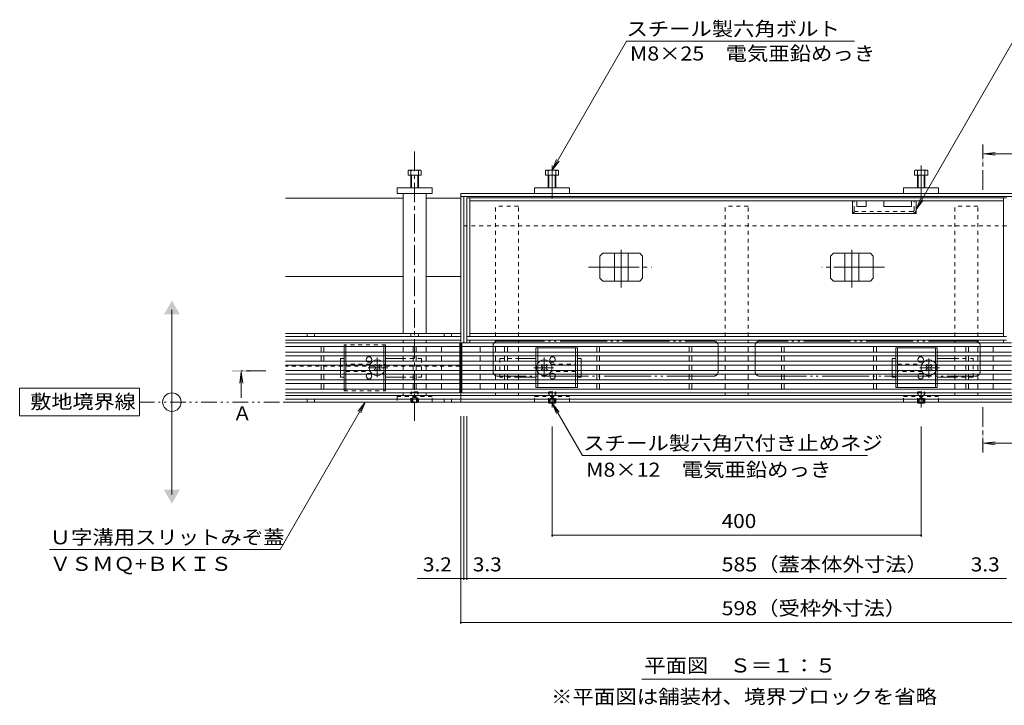
# Model space of a CAD drawing. Units: millimetres. Extents: x -1745 to 1946, y -1338 to 1393.
# Drawn here: x -1745 to -677, y -23 to 720 of the extents above; entities that cross this region are included whole.
import ezdxf

# ---------------------------------------------------------------- set-up
doc = ezdxf.new("R2010")
doc.units = ezdxf.units.MM
doc.header["$LTSCALE"] = 5
for name, pattern in [('JWW_CENTER1', [6.773333, 4.233333, -0.846667, 0.846667, -0.846667]), ('JWW_CENTER2', [13.546667, 11.006667, -0.846667, 0.846667, -0.846667]), ('JWW_DASHED1', [1.693333, 0.846667, -0.846667]), ('JWW_PHANTOM1', [6.773333, 3.386667, -0.846667, 0.423333, -0.846667, 0.423333, -0.846667]), ('JWW_PHANTOM2', [13.546667, 10.16, -0.846667, 0.423333, -0.846667, 0.423333, -0.846667])]:
    doc.linetypes.add(name, pattern=pattern)
for name, color, linetype in [('0055_アルミ建具_', 7, 'Continuous'), ('0108_天井情報・', 7, 'Continuous'), ('A_避難通路', 7, 'Continuous'), ('OUTLINE-0', 7, 'Continuous'), ('補助散水栓', 7, 'Continuous')]:
    doc.layers.add(name, color=color, linetype=linetype)
doc.styles.add('ＭＳ ゴシック', font='txt', dxfattribs={"height": 1})

msp = doc.modelspace()

# ---------------------------------------------------------------- linework, layer by layer
at = {"layer": '0055_アルミ建具_', "color": 7, "linetype": 'Continuous', "lineweight": 9}
for p, q in [((-1167.4, 556.6), (-1086.8, 696.3)), ((-1086.8, 696.3), (-839.5, 696.3)), ((-772.9, 514.1), (-665.1, 700.8)), ((-1167.4, 556.6), (-1162.6, 568.2)), ((-1167.4, 556.6), (-1159.8, 566.5)), ((-772.9, 514.1), (-768.1, 525.6)), ((-772.9, 514.1), (-765.2, 524)), ((-1579.6, 205.3), (-1579.6, 405.3)), ((-1614.6, 320.3), (-1744.6, 320.3)), ((-1744.6, 320.3), (-1744.6, 290.3)), ((-1614.6, 290.3), (-1614.6, 320.3)), ((-1369.9, 305.3), (-1462.1, 145.5)), ((-1369.9, 305.3), (-1377.5, 295.4)), ((-1369.9, 305.3), (-1374.6, 293.8)), ((-1167.4, 304.3), (-1162.6, 292.8)), ((-1167.4, 304.3), (-1159.8, 294.4)), ((-1167.4, 304.3), (-1134.5, 247.4)), ((-1744.6, 290.3), (-1614.6, 290.3)), ((-825.5, 247.4), (-1134.5, 247.4)), ((-1712.1, 145.5), (-1462.1, 145.5)), ((-1070.1, 5.3), (-864.7, 5.3))]:
    msp.add_line(p, q, dxfattribs=at)
at = {"layer": '0055_アルミ建具_', "color": 4, "linetype": 'JWW_CENTER1', "lineweight": 9}
for p, q in [((-700.5, 535.3), (-700.5, 584.3)), ((-1477.6, 339.1), (-1504.3, 339.1)), ((-700.5, 299.8), (-700.5, 250.8))]:
    msp.add_line(p, q, dxfattribs=at)
at = {"layer": '0055_アルミ建具_', "color": 4, "linetype": 'Continuous', "lineweight": 9}
for p, q in [((-699.5, 574.3), (-687.1, 575.9)), ((-699.5, 574.3), (-654.5, 574.3)), ((-699.5, 574.3), (-687.1, 572.7)), ((-1504.3, 338.1), (-1505.9, 325.7)), ((-1504.3, 338.1), (-1502.6, 325.7)), ((-1504.3, 338.1), (-1504.3, 310.1)), ((-699.5, 260.8), (-687.1, 262.4)), ((-699.5, 260.8), (-687.1, 259.2)), ((-699.5, 260.8), (-655.7, 260.8))]:
    msp.add_line(p, q, dxfattribs=at)
at = {"layer": '0055_アルミ建具_', "color": 2, "linetype": 'JWW_PHANTOM1', "lineweight": 9}
msp.add_line((-142.2, 305.3), (-1614.6, 305.3), dxfattribs=at)
at = {"layer": '0055_アルミ建具_', "color": 7, "linetype": 'Continuous', "lineweight": 9}
msp.add_circle((-1579.6, 305.3), 10, dxfattribs=at)
at = {"layer": '0055_アルミ建具_', "color": 4, "linetype": 'Continuous', "lineweight": 9}
for points in [[(-699.5, 584.3), (-699.5, 564.3), (-701.5, 584.3), (-701.5, 564.3)], [(-1494.3, 338.1), (-1514.3, 338.1), (-1494.3, 340.1), (-1514.3, 340.1)], [(-701.5, 250.8), (-701.5, 270.8), (-699.5, 250.8), (-699.5, 270.8)]]:
    msp.add_solid(points, dxfattribs=at)
at = {"layer": '0055_アルミ建具_', "color": 7, "linetype": 'Continuous', "lineweight": 9}
for points in [[(-1588.2, 400.3), (-1588.2, 400.3), (-1570.9, 400.3), (-1579.6, 415.3)], [(-1588.2, 210.3), (-1588.2, 210.3), (-1570.9, 210.3), (-1579.6, 195.3)]]:
    msp.add_solid(points, dxfattribs=at)
at = {"layer": '0108_天井情報・', "color": 7, "linetype": 'Continuous', "lineweight": 9}
for p, q in [((-1266.4, 65.1), (-1266.4, 290.2)), ((-1263.2, 112.6), (-1263.2, 290.2)), ((-1259.9, 112.6), (-1259.9, 290.2)), ((-1167.4, 159.5), (-1167.4, 278.8)), ((-767.4, 159.5), (-767.4, 278.8)), ((-1167.4, 161), (-767.4, 161)), ((-1266.4, 114.1), (-1313.8, 114.1)), ((-1266.4, 114.1), (-1263.2, 114.1)), ((-1263.2, 114.1), (-1259.9, 114.1)), ((-1259.9, 114.1), (-674.9, 114.1)), ((-1266.4, 66.6), (-668.4, 66.6))]:
    msp.add_line(p, q, dxfattribs=at)
at = {"layer": '0108_天井情報・', "color": 7, "linetype": 'Continuous', "lineweight": 9, "const_width": 1}
for points in [[(-1166.9, 161, 0.414214), (-1167.4, 161.5, 0.414214), (-1167.9, 161, 0.414214), (-1167.4, 160.5, 0.414214)], [(-766.9, 161, 0.414214), (-767.4, 161.5, 0.414214), (-767.9, 161, 0.414214), (-767.4, 160.5, 0.414214)], [(-1265.9, 114.1, 0.414214), (-1266.4, 114.6, 0.414214), (-1266.9, 114.1, 0.414214), (-1266.4, 113.6, 0.414214)], [(-1262.7, 114.1, 0.414214), (-1263.2, 114.6, 0.414214), (-1263.7, 114.1, 0.414214), (-1263.2, 113.6, 0.414214)], [(-1259.4, 114.1, 0.414214), (-1259.9, 114.6, 0.414214), (-1260.4, 114.1, 0.414214), (-1259.9, 113.6, 0.414214)], [(-1265.9, 66.6, 0.414214), (-1266.4, 67.1, 0.414214), (-1266.9, 66.6, 0.414214), (-1266.4, 66.1, 0.414214)]]:
    msp.add_lwpolyline(points, format="xyb", close=True, dxfattribs=at)
at = {"layer": 'A_避難通路', "color": 3, "linetype": 'Continuous', "lineweight": 9}
for p, q in [((-1267.4, 369.5), (-1456.4, 369.5)), ((-1267.4, 365.5), (-1456.4, 365.5)), ((-1417.9, 359.5), (-1417.9, 365.5)), ((-1414.9, 365.5), (-1414.9, 359.5)), ((-1317.9, 359.5), (-1317.9, 365.5)), ((-1314.9, 365.5), (-1314.9, 359.5)), ((-1287.4, 359.5), (-1287.4, 365.5)), ((-1267.4, 315.5), (-1267.4, 369.5)), ((-1265.4, 315.5), (-1265.4, 369.5)), ((-669.4, 369.5), (-1265.4, 369.5)), ((-669.4, 365.5), (-1265.4, 365.5)), ((-1245.4, 359.5), (-1245.4, 365.5)), ((-1218.9, 365.5), (-1218.9, 359.5)), ((-1215.9, 359.5), (-1215.9, 365.5)), ((-1118.9, 359.5), (-1118.9, 365.5)), ((-1115.9, 365.5), (-1115.9, 359.5)), ((-1018.9, 359.5), (-1018.9, 365.5)), ((-1015.9, 365.5), (-1015.9, 359.5)), ((-918.9, 359.5), (-918.9, 365.5)), ((-915.9, 365.5), (-915.9, 359.5)), ((-818.9, 359.5), (-818.9, 365.5)), ((-815.9, 365.5), (-815.9, 359.5)), ((-718.9, 359.5), (-718.9, 365.5)), ((-715.9, 365.5), (-715.9, 359.5)), ((-689.4, 359.5), (-689.4, 365.5)), ((-1267.4, 359.5), (-1456.4, 359.5)), ((-1267.4, 355.5), (-1456.4, 355.5)), ((-1417.9, 349.5), (-1417.9, 355.5)), ((-1414.9, 355.5), (-1414.9, 349.5)), ((-1317.9, 349.5), (-1317.9, 355.5)), ((-1314.9, 355.5), (-1314.9, 349.5)), ((-1287.4, 349.5), (-1287.4, 355.5)), ((-669.4, 359.5), (-1265.4, 359.5)), ((-669.4, 355.5), (-1265.4, 355.5)), ((-1245.4, 349.5), (-1245.4, 355.5)), ((-1218.9, 355.5), (-1218.9, 349.5)), ((-1215.9, 349.5), (-1215.9, 355.5)), ((-1118.9, 355.5), (-1118.9, 349.5)), ((-1115.9, 349.5), (-1115.9, 355.5)), ((-1018.9, 355.5), (-1018.9, 349.5)), ((-1015.9, 349.5), (-1015.9, 355.5)), ((-918.9, 355.5), (-918.9, 349.5)), ((-915.9, 349.5), (-915.9, 355.5)), ((-818.9, 355.5), (-818.9, 349.5)), ((-815.9, 349.5), (-815.9, 355.5)), ((-718.9, 349.5), (-718.9, 355.5)), ((-715.9, 355.5), (-715.9, 349.5)), ((-689.4, 349.5), (-689.4, 355.5)), ((-1267.4, 349.5), (-1456.4, 349.5)), ((-1267.4, 345.5), (-1456.4, 345.5)), ((-1417.9, 345.5), (-1417.9, 339.5)), ((-1414.9, 345.5), (-1414.9, 339.5)), ((-1317.9, 345.5), (-1317.9, 339.5)), ((-1314.9, 345.5), (-1314.9, 339.5)), ((-1287.4, 339.5), (-1287.4, 345.5)), ((-669.4, 349.5), (-1265.4, 349.5)), ((-669.4, 345.5), (-1265.4, 345.5)), ((-1245.4, 339.5), (-1245.4, 345.5)), ((-1218.9, 345.5), (-1218.9, 339.5)), ((-1215.9, 345.5), (-1215.9, 339.5)), ((-1118.9, 345.5), (-1118.9, 339.5)), ((-1115.9, 345.5), (-1115.9, 339.5)), ((-1018.9, 345.5), (-1018.9, 339.5)), ((-1015.9, 345.5), (-1015.9, 339.5)), ((-918.9, 345.5), (-918.9, 339.5)), ((-915.9, 345.5), (-915.9, 339.5)), ((-818.9, 345.5), (-818.9, 339.5)), ((-815.9, 345.5), (-815.9, 339.5)), ((-718.9, 345.5), (-718.9, 339.5)), ((-715.9, 345.5), (-715.9, 339.5)), ((-689.4, 339.5), (-689.4, 345.5)), ((-1267.4, 339.5), (-1456.4, 339.5)), ((-1267.4, 335.5), (-1456.4, 335.5)), ((-1417.9, 335.5), (-1417.9, 329.5)), ((-1414.9, 335.5), (-1414.9, 329.5)), ((-1317.9, 335.5), (-1317.9, 329.5)), ((-1314.9, 335.5), (-1314.9, 329.5)), ((-1287.4, 329.5), (-1287.4, 335.5)), ((-669.4, 339.5), (-1265.4, 339.5)), ((-669.4, 335.5), (-1265.4, 335.5)), ((-1245.4, 329.5), (-1245.4, 335.5)), ((-1218.9, 335.5), (-1218.9, 329.5)), ((-1215.9, 335.5), (-1215.9, 329.5)), ((-1118.9, 335.5), (-1118.9, 329.5)), ((-1115.9, 335.5), (-1115.9, 329.5)), ((-1018.9, 335.5), (-1018.9, 329.5)), ((-1015.9, 335.5), (-1015.9, 329.5)), ((-918.9, 335.5), (-918.9, 329.5)), ((-915.9, 335.5), (-915.9, 329.5)), ((-818.9, 335.5), (-818.9, 329.5)), ((-815.9, 335.5), (-815.9, 329.5)), ((-718.9, 335.5), (-718.9, 329.5)), ((-715.9, 335.5), (-715.9, 329.5)), ((-689.4, 329.5), (-689.4, 335.5)), ((-1267.4, 329.5), (-1456.4, 329.5)), ((-1267.4, 325.5), (-1456.4, 325.5)), ((-1417.9, 325.5), (-1417.9, 319.5)), ((-1414.9, 325.5), (-1414.9, 319.5)), ((-1317.9, 325.5), (-1317.9, 319.5)), ((-1314.9, 325.5), (-1314.9, 319.5)), ((-1287.4, 319.5), (-1287.4, 325.5)), ((-669.4, 329.5), (-1265.4, 329.5)), ((-669.4, 325.5), (-1265.4, 325.5)), ((-1245.4, 319.5), (-1245.4, 325.5)), ((-1218.9, 325.5), (-1218.9, 319.5)), ((-1215.9, 325.5), (-1215.9, 319.5)), ((-1118.9, 325.5), (-1118.9, 319.5)), ((-1115.9, 325.5), (-1115.9, 319.5)), ((-1018.9, 325.5), (-1018.9, 319.5)), ((-1015.9, 325.5), (-1015.9, 319.5)), ((-918.9, 325.5), (-918.9, 319.5)), ((-915.9, 325.5), (-915.9, 319.5)), ((-818.9, 325.5), (-818.9, 319.5)), ((-815.9, 325.5), (-815.9, 319.5)), ((-718.9, 325.5), (-718.9, 319.5)), ((-715.9, 325.5), (-715.9, 319.5)), ((-689.4, 319.5), (-689.4, 325.5)), ((-1267.4, 319.5), (-1456.4, 319.5)), ((-1267.4, 315.5), (-1456.4, 315.5)), ((-669.4, 319.5), (-1265.4, 319.5)), ((-669.4, 315.5), (-1265.4, 315.5))]:
    msp.add_line(p, q, dxfattribs=at)
at = {"layer": 'OUTLINE-0', "color": 4, "linetype": 'JWW_CENTER1', "lineweight": 9}
msp.add_line((-1316.4, 576.8), (-1316.4, 285), dxfattribs=at)
at = {"layer": 'OUTLINE-0', "color": 2, "linetype": 'Continuous', "lineweight": 9}
for p, q in [((-1323.6, 551.3), (-1323.6, 556)), ((-1310.8, 556.6), (-1322, 556.6)), ((-1320.4, 537.3), (-1320.4, 556)), ((-1312.4, 537.3), (-1312.4, 556)), ((-1309.2, 551.3), (-1309.2, 556)), ((-1174.7, 556), (-1174.7, 551.3)), ((-1173.1, 556.6), (-1161.9, 556.6)), ((-1171.5, 556), (-1171.5, 537.3)), ((-1163.5, 556), (-1163.5, 537.3)), ((-1160.3, 556), (-1160.3, 551.3)), ((-774.4, 556), (-774.4, 551.3)), ((-761.6, 556.6), (-772.8, 556.6)), ((-771.2, 556), (-771.2, 537.3)), ((-763.2, 556), (-763.2, 537.3)), ((-760, 556), (-760, 551.3)), ((-1309.2, 551.3), (-1323.6, 551.3)), ((-1319.7, 537.3), (-1319.7, 551.3)), ((-1313.1, 537.3), (-1313.1, 551.3)), ((-1174.7, 551.3), (-1160.3, 551.3)), ((-1170.9, 551.3), (-1170.9, 537.3)), ((-1164.2, 551.3), (-1164.2, 537.3)), ((-760, 551.3), (-774.4, 551.3)), ((-770.6, 551.3), (-770.6, 537.3)), ((-763.9, 551.3), (-763.9, 537.3)), ((-1112.5, 466.5), (-1115.5, 463.5)), ((-1115.5, 439.5), (-1115.5, 463.5)), ((-1112.5, 466.5), (-1072.3, 466.5)), ((-1099.9, 436.5), (-1099.9, 466.5)), ((-1084.9, 436.5), (-1084.9, 466.5)), ((-1072.3, 466.5), (-1069.3, 463.5)), ((-1069.3, 439.5), (-1069.3, 463.5)), ((-862.5, 466.5), (-865.5, 463.5)), ((-865.5, 439.5), (-865.5, 463.5)), ((-822.3, 466.5), (-862.5, 466.5)), ((-849.9, 436.5), (-849.9, 466.5)), ((-834.9, 436.5), (-834.9, 466.5)), ((-822.3, 466.5), (-819.3, 463.5)), ((-819.3, 439.5), (-819.3, 463.5)), ((-1112.5, 436.5), (-1115.5, 439.5)), ((-1072.3, 436.5), (-1069.3, 439.5)), ((-862.5, 436.5), (-865.5, 439.5)), ((-822.3, 436.5), (-819.3, 439.5)), ((-1112.5, 436.5), (-1072.3, 436.5)), ((-822.3, 436.5), (-862.5, 436.5)), ((-1392.9, 365.5), (-1392.9, 359.5)), ((-1390.9, 365.5), (-1390.9, 359.5)), ((-1349.9, 365.5), (-1349.9, 359.5)), ((-1347.9, 365.5), (-1347.9, 359.5)), ((-1184.9, 364), (-1139.9, 364)), ((-1184.9, 364), (-1184.9, 359.5)), ((-1182.9, 364), (-1182.9, 359.5)), ((-1141.9, 364), (-1141.9, 359.5)), ((-1139.9, 364), (-1139.9, 359.5)), ((-794.9, 359.5), (-794.9, 364)), ((-794.9, 364), (-749.9, 364)), ((-792.9, 359.5), (-792.9, 364)), ((-751.9, 359.5), (-751.9, 364)), ((-749.9, 359.5), (-749.9, 364)), ((-1392.9, 355.5), (-1392.9, 349.5)), ((-1390.9, 355.5), (-1390.9, 349.5)), ((-1349.9, 355.5), (-1349.9, 349.5)), ((-1347.9, 355.5), (-1347.9, 349.5)), ((-1184.9, 355.5), (-1184.9, 349.5)), ((-1182.9, 355.5), (-1182.9, 349.5)), ((-1141.9, 355.5), (-1141.9, 349.5)), ((-1139.9, 355.5), (-1139.9, 349.5)), ((-794.9, 349.5), (-794.9, 355.5)), ((-792.9, 349.5), (-792.9, 355.5)), ((-751.9, 349.5), (-751.9, 355.5)), ((-749.9, 349.5), (-749.9, 355.5)), ((-1392.9, 345.5), (-1392.9, 339.5)), ((-1390.9, 345.5), (-1390.9, 339.5)), ((-1349.9, 345.5), (-1349.9, 339.5)), ((-1347.9, 345.5), (-1347.9, 339.5)), ((-1184.9, 345.5), (-1184.9, 339.5)), ((-1182.9, 345.5), (-1182.9, 339.5)), ((-1141.9, 345.5), (-1141.9, 339.5)), ((-1139.9, 345.5), (-1139.9, 339.5)), ((-794.9, 339.5), (-794.9, 345.5)), ((-792.9, 339.5), (-792.9, 345.5)), ((-751.9, 339.5), (-751.9, 345.5)), ((-749.9, 339.5), (-749.9, 345.5)), ((-1392.9, 335.5), (-1392.9, 329.5)), ((-1390.9, 335.5), (-1390.9, 329.5)), ((-1349.9, 335.5), (-1349.9, 329.5)), ((-1347.9, 335.5), (-1347.9, 329.5)), ((-1184.9, 335.5), (-1184.9, 329.5)), ((-1182.9, 335.5), (-1182.9, 329.5)), ((-1141.9, 335.5), (-1141.9, 329.5)), ((-1139.9, 335.5), (-1139.9, 329.5)), ((-794.9, 329.5), (-794.9, 335.5)), ((-792.9, 329.5), (-792.9, 335.5)), ((-751.9, 329.5), (-751.9, 335.5)), ((-749.9, 329.5), (-749.9, 335.5)), ((-1392.9, 325.5), (-1392.9, 317.5)), ((-1390.9, 325.5), (-1390.9, 319.5)), ((-1349.9, 325.5), (-1349.9, 319.5)), ((-1347.9, 325.5), (-1347.9, 319.5)), ((-1184.9, 325.5), (-1184.9, 321)), ((-1139.9, 321), (-1184.9, 321)), ((-1182.9, 325.5), (-1182.9, 321)), ((-1141.9, 325.5), (-1141.9, 321)), ((-1139.9, 325.5), (-1139.9, 321)), ((-794.9, 321), (-794.9, 325.5)), ((-749.9, 321), (-794.9, 321)), ((-792.9, 321), (-792.9, 325.5)), ((-751.9, 321), (-751.9, 325.5)), ((-749.9, 321), (-749.9, 325.5)), ((-1319.8, 304.8), (-1320.3, 305.3)), ((-1319.8, 304.8), (-1319.8, 305.3)), ((-1319.8, 304.8), (-1313.2, 304.8)), ((-1318.9, 305.3), (-1318.9, 304.8)), ((-1318.4, 305.3), (-1318.4, 304.8)), ((-1314.4, 305.3), (-1314.4, 304.8)), ((-1313.9, 305.3), (-1313.9, 304.8)), ((-1313.2, 304.8), (-1312.7, 305.3)), ((-1313.2, 304.8), (-1313.2, 305.3)), ((-1171.4, 305.3), (-1171.4, 305)), ((-1171.4, 305), (-1170.7, 304.3)), ((-1171.4, 305), (-1163.4, 305)), ((-1170.7, 305.3), (-1170.7, 304.3)), ((-1170.7, 304.3), (-1164.1, 304.3)), ((-1164.1, 305.3), (-1164.1, 304.3)), ((-1163.4, 305), (-1164.1, 304.3)), ((-1163.4, 305.3), (-1163.4, 305)), ((-771.4, 305.3), (-771.4, 305)), ((-771.4, 305), (-770.7, 304.3)), ((-771.4, 305), (-763.4, 305)), ((-770.7, 305.3), (-770.7, 304.3)), ((-770.7, 304.3), (-764.1, 304.3)), ((-764.1, 305.3), (-764.1, 304.3)), ((-763.4, 305), (-764.1, 304.3)), ((-763.4, 305.3), (-763.4, 305))]:
    msp.add_line(p, q, dxfattribs=at)
at = {"layer": 'OUTLINE-0', "color": 7, "linetype": 'JWW_CENTER2', "lineweight": 9}
for p, q in [((-1167.4, 561.6), (-1167.4, 525.8)), ((-767.4, 561.6), (-767.4, 525.8)), ((-1092.4, 429.5), (-1092.4, 470.2)), ((-842.4, 429.5), (-842.4, 470.2)), ((-1127.9, 451.5), (-1059.8, 451.5)), ((-806.9, 451.5), (-875, 451.5)), ((-1167.4, 299.3), (-1167.4, 316.8)), ((-767.4, 299.3), (-767.4, 316.8))]:
    msp.add_line(p, q, dxfattribs=at)
at = {"layer": 'OUTLINE-0', "color": 7, "linetype": 'Continuous', "lineweight": 9}
for p, q in [((-1335.4, 537.3), (-1297.4, 537.3)), ((-1335.4, 531.3), (-1335.4, 537.3)), ((-1297.4, 537.3), (-1297.4, 531.3)), ((-1186.4, 537.3), (-1186.4, 531.3)), ((-1186.4, 537.3), (-1148.4, 537.3)), ((-1148.4, 537.3), (-1148.4, 531.3)), ((-786.4, 537.3), (-786.4, 531.3)), ((-748.4, 537.3), (-786.4, 537.3)), ((-748.4, 537.3), (-748.4, 531.3)), ((-1328.9, 526.3), (-1456.4, 526.3)), ((-1297.4, 531.3), (-1335.4, 531.3)), ((-1328.9, 531.3), (-1328.9, 379.7)), ((-1303.9, 531.3), (-1303.9, 379.7)), ((-1303.9, 526.3), (-1266.4, 526.3)), ((-668.4, 531.3), (-1266.4, 531.3)), ((-1266.4, 305.3), (-1266.4, 531.3)), ((-668.4, 528.1), (-1266.4, 528.1)), ((-1266.4, 526.3), (-1266.4, 372.5)), ((-1263.2, 369.5), (-1263.2, 528.1)), ((-1259.9, 526.5), (-1259.9, 369.5)), ((-674.9, 526.5), (-1259.9, 526.5)), ((-1256.7, 376.5), (-1256.7, 526.5)), ((-678.1, 523.3), (-1256.7, 523.3)), ((-841.9, 509.8), (-841.9, 523.3)), ((-836.9, 523.3), (-836.9, 517.3)), ((-826.9, 523.3), (-826.9, 517.3)), ((-807.9, 523.3), (-807.9, 517.3)), ((-777.9, 523.3), (-777.9, 517.3)), ((-772.9, 509.8), (-772.9, 523.3)), ((-678.1, 376.5), (-678.1, 526.5)), ((-826.9, 517.3), (-836.9, 517.3)), ((-777.9, 517.3), (-807.9, 517.3)), ((-772.9, 509.8), (-841.9, 509.8)), ((-1259.9, 496.3), (-1263.2, 496.3)), ((-1328.9, 441.5), (-1456.4, 441.5)), ((-1266.4, 441.5), (-1303.9, 441.5)), ((-1266.4, 379.7), (-1456.4, 379.7)), ((-1266.4, 376.5), (-1456.4, 376.5)), ((-1432.9, 379.7), (-1432.9, 376.5)), ((-1424.9, 379.7), (-1424.9, 376.5)), ((-1320.4, 379.7), (-1320.4, 376.5)), ((-1312.4, 379.7), (-1312.4, 376.5)), ((-1284.4, 379.7), (-1284.4, 376.5)), ((-1276.4, 379.7), (-1276.4, 376.5)), ((-1259.9, 376.5), (-1256.7, 376.5)), ((-1256.7, 379.7), (-678.1, 379.7)), ((-674.9, 376.5), (-1256.7, 376.5)), ((-1266.4, 372.5), (-1456.4, 372.5)), ((-1328.9, 372.5), (-1328.9, 369.5)), ((-1328.9, 365.5), (-1328.9, 359.5)), ((-1303.9, 372.5), (-1303.9, 369.5)), ((-1303.9, 365.5), (-1303.9, 359.5)), ((-674.9, 372.5), (-1259.9, 372.5)), ((-1256.7, 369.5), (-1256.7, 372.5)), ((-1228.9, 372.5), (-1228.9, 369.5)), ((-1228.9, 365.5), (-1228.9, 359.5)), ((-1203.9, 372.5), (-1203.9, 369.5)), ((-1203.9, 365.5), (-1203.9, 359.5)), ((-979.9, 372.5), (-979.9, 369.5)), ((-979.9, 365.5), (-979.9, 359.5)), ((-954.9, 372.5), (-954.9, 369.5)), ((-954.9, 365.5), (-954.9, 359.5)), ((-730.9, 372.5), (-730.9, 369.5)), ((-730.9, 365.5), (-730.9, 359.5)), ((-705.9, 372.5), (-705.9, 369.5)), ((-705.9, 365.5), (-705.9, 359.5)), ((-678.1, 369.5), (-678.1, 372.5)), ((-1396.9, 352.5), (-1392.9, 352.5)), ((-1396.9, 349.5), (-1396.9, 352.5)), ((-1328.9, 352.5), (-1347.9, 352.5)), ((-1328.9, 355.5), (-1328.9, 349.5)), ((-1303.9, 355.5), (-1303.9, 349.5)), ((-1228.9, 355.5), (-1228.9, 349.5)), ((-1203.9, 355.5), (-1203.9, 349.5)), ((-1203.9, 352.5), (-1184.9, 352.5)), ((-1135.9, 352.5), (-1139.9, 352.5)), ((-1135.9, 349.5), (-1135.9, 352.5)), ((-979.9, 355.5), (-979.9, 349.5)), ((-954.9, 355.5), (-954.9, 349.5)), ((-794.9, 352.5), (-798.9, 352.5)), ((-798.9, 349.5), (-798.9, 352.5)), ((-730.9, 352.5), (-749.9, 352.5)), ((-730.9, 355.5), (-730.9, 349.5)), ((-705.9, 355.5), (-705.9, 349.5)), ((-1396.9, 339.5), (-1396.9, 345.5)), ((-1360.2, 344.8), (-1359.2, 345.9)), ((-1359.4, 343.9), (-1360.2, 344.8)), ((-1358.3, 345), (-1359.2, 345.9)), ((-1355.5, 345), (-1354.6, 345.9)), ((-1354.6, 345.9), (-1353.5, 344.8)), ((-1354.4, 343.9), (-1353.5, 344.8)), ((-1328.9, 345.5), (-1328.9, 339.5)), ((-1303.9, 345.5), (-1303.9, 339.5)), ((-1267.4, 344.3), (-1266.4, 344.3)), ((-1228.9, 345.5), (-1228.9, 339.5)), ((-1203.9, 345.5), (-1203.9, 339.5)), ((-1178.2, 345.9), (-1179.2, 344.8)), ((-1178.4, 343.9), (-1179.2, 344.8)), ((-1177.3, 345), (-1178.2, 345.9)), ((-1174.4, 345), (-1173.6, 345.9)), ((-1172.5, 344.8), (-1173.6, 345.9)), ((-1173.4, 343.9), (-1172.5, 344.8)), ((-1135.9, 345.5), (-1135.9, 339.5)), ((-979.9, 345.5), (-979.9, 339.5)), ((-954.9, 345.5), (-954.9, 339.5)), ((-798.9, 339.5), (-798.9, 345.5)), ((-761.2, 345.9), (-762.2, 344.8)), ((-761.4, 343.9), (-762.2, 344.8)), ((-760.3, 345), (-761.2, 345.9)), ((-757.4, 345), (-756.6, 345.9)), ((-755.5, 344.8), (-756.6, 345.9)), ((-756.4, 343.9), (-755.5, 344.8)), ((-730.9, 345.5), (-730.9, 339.5)), ((-705.9, 345.5), (-705.9, 339.5)), ((-1396.9, 335.5), (-1396.9, 332.5)), ((-1392.9, 332.5), (-1396.9, 332.5)), ((-1359.4, 341.1), (-1360.2, 340.2)), ((-1359.2, 339.2), (-1360.2, 340.2)), ((-1358.3, 340), (-1359.2, 339.2)), ((-1355.5, 340), (-1354.6, 339.2)), ((-1353.5, 340.2), (-1354.6, 339.2)), ((-1354.4, 341.1), (-1353.5, 340.2)), ((-1347.9, 332.5), (-1328.9, 332.5)), ((-1328.9, 335.5), (-1328.9, 329.5)), ((-1303.9, 335.5), (-1303.9, 329.5)), ((-1228.9, 335.5), (-1228.9, 329.5)), ((-1203.9, 335.5), (-1203.9, 329.5)), ((-1203.9, 332.5), (-1184.9, 332.5)), ((-1178.4, 341.1), (-1179.2, 340.2)), ((-1179.2, 340.2), (-1178.2, 339.2)), ((-1177.3, 340), (-1178.2, 339.2)), ((-1174.4, 340), (-1173.6, 339.2)), ((-1173.6, 339.2), (-1172.5, 340.2)), ((-1173.4, 341.1), (-1172.5, 340.2)), ((-1139.9, 332.5), (-1135.9, 332.5)), ((-1135.9, 335.5), (-1135.9, 332.5)), ((-979.9, 335.5), (-979.9, 329.5)), ((-954.9, 335.5), (-954.9, 329.5)), ((-798.9, 335.5), (-798.9, 332.5)), ((-798.9, 332.5), (-794.9, 332.5)), ((-761.4, 341.1), (-762.2, 340.2)), ((-762.2, 340.2), (-761.2, 339.2)), ((-760.3, 340), (-761.2, 339.2)), ((-757.4, 340), (-756.6, 339.2)), ((-756.6, 339.2), (-755.5, 340.2)), ((-756.4, 341.1), (-755.5, 340.2)), ((-730.9, 332.5), (-749.9, 332.5)), ((-730.9, 335.5), (-730.9, 329.5)), ((-705.9, 335.5), (-705.9, 329.5)), ((-1328.9, 325.5), (-1328.9, 319.5)), ((-1303.9, 325.5), (-1303.9, 319.5)), ((-1228.9, 325.5), (-1228.9, 319.5)), ((-1203.9, 325.5), (-1203.9, 319.5)), ((-979.9, 325.5), (-979.9, 319.5)), ((-954.9, 325.5), (-954.9, 319.5)), ((-730.9, 325.5), (-730.9, 319.5)), ((-705.9, 325.5), (-705.9, 319.5)), ((-1266.4, 312.5), (-1456.4, 312.5)), ((-1328.9, 315.5), (-1328.9, 312.5)), ((-1303.9, 315.5), (-1303.9, 312.5)), ((-668.4, 312.5), (-1266.4, 312.5)), ((-1228.9, 315.5), (-1228.9, 312.5)), ((-1203.9, 315.5), (-1203.9, 312.5)), ((-979.9, 315.5), (-979.9, 312.5)), ((-954.9, 315.5), (-954.9, 312.5)), ((-730.9, 315.5), (-730.9, 312.5)), ((-705.9, 315.5), (-705.9, 312.5)), ((-1266.4, 308.5), (-1456.4, 308.5)), ((-1266.4, 305.3), (-1456.4, 305.3)), ((-1432.9, 308.5), (-1432.9, 305.3)), ((-1424.9, 308.5), (-1424.9, 305.3)), ((-1320.4, 308.5), (-1320.4, 305.3)), ((-1312.4, 308.5), (-1312.4, 305.3)), ((-1284.4, 308.5), (-1284.4, 305.3)), ((-1276.4, 308.5), (-1276.4, 305.3)), ((-668.4, 308.5), (-1266.4, 308.5)), ((-1266.4, 305.3), (-668.4, 305.3))]:
    msp.add_line(p, q, dxfattribs=at)
at = {"layer": 'OUTLINE-0', "color": 7, "linetype": 'JWW_DASHED1', "lineweight": 9}
for p, q in [((-839.9, 513.4), (-839.9, 523.3)), ((-774.9, 513.4), (-774.9, 523.3)), ((-1228.9, 376.5), (-1228.9, 517.5)), ((-1203.9, 517.5), (-1228.9, 517.5)), ((-1203.9, 376.5), (-1203.9, 517.5)), ((-979.9, 376.5), (-979.9, 517.5)), ((-954.9, 517.5), (-979.9, 517.5)), ((-954.9, 376.5), (-954.9, 517.5)), ((-730.9, 376.5), (-730.9, 517.5)), ((-705.9, 517.5), (-730.9, 517.5)), ((-705.9, 376.5), (-705.9, 517.5)), ((-776.5, 511.8), (-838.3, 511.8)), ((-674.9, 496.3), (-1259.9, 496.3)), ((-1308.9, 352.5), (-1328.9, 352.5)), ((-1308.9, 352.5), (-1308.9, 332.5)), ((-1223.9, 352.5), (-1203.9, 352.5)), ((-1223.9, 352.5), (-1223.9, 332.5)), ((-730.9, 352.5), (-710.9, 352.5)), ((-710.9, 332.5), (-710.9, 352.5)), ((-1267.4, 344.3), (-1456.4, 344.3)), ((-1396.9, 349.5), (-1396.9, 345.5)), ((-1364.4, 346.5), (-1390.9, 346.5)), ((-1168.4, 346.5), (-1141.9, 346.5)), ((-1135.9, 349.5), (-1135.9, 345.5)), ((-798.9, 345.5), (-798.9, 349.5)), ((-792.9, 346.5), (-766.4, 346.5)), ((-1396.9, 339.5), (-1396.9, 335.5)), ((-1390.9, 338.5), (-1364.4, 338.5)), ((-1308.9, 332.5), (-1328.9, 332.5)), ((-1203.9, 332.5), (-1223.9, 332.5)), ((-1141.9, 338.5), (-1168.4, 338.5)), ((-1135.9, 339.5), (-1135.9, 335.5)), ((-798.9, 335.5), (-798.9, 339.5)), ((-766.4, 338.5), (-792.9, 338.5)), ((-710.9, 332.5), (-730.9, 332.5)), ((-1335.4, 311.3), (-1335.4, 305.3)), ((-1297.4, 311.3), (-1335.4, 311.3)), ((-1297.4, 305.3), (-1297.4, 311.3)), ((-1259.9, 315.5), (-674.9, 315.5)), ((-1186.4, 305.3), (-1186.4, 311.3)), ((-1186.4, 311.3), (-1148.4, 311.3)), ((-1148.4, 305.3), (-1148.4, 311.3)), ((-786.4, 305.3), (-786.4, 311.3)), ((-786.4, 311.3), (-748.4, 311.3)), ((-748.4, 305.3), (-748.4, 311.3))]:
    msp.add_line(p, q, dxfattribs=at)
at = {"layer": 'OUTLINE-0', "color": 2, "linetype": 'JWW_DASHED1', "lineweight": 9}
for p, q in [((-1347.9, 367.5), (-1392.9, 367.5)), ((-1392.9, 367.5), (-1392.9, 365.5)), ((-1390.9, 365.5), (-1390.9, 367.5)), ((-1349.9, 367.5), (-1349.9, 365.5)), ((-1347.9, 365.5), (-1347.9, 367.5)), ((-1392.9, 355.5), (-1392.9, 359.5)), ((-1390.9, 355.5), (-1390.9, 359.5)), ((-1349.9, 355.5), (-1349.9, 359.5)), ((-1347.9, 355.5), (-1347.9, 359.5)), ((-1184.9, 359.5), (-1184.9, 355.5)), ((-1182.9, 359.5), (-1182.9, 355.5)), ((-1141.9, 359.5), (-1141.9, 355.5)), ((-1139.9, 359.5), (-1139.9, 355.5)), ((-794.9, 355.5), (-794.9, 359.5)), ((-792.9, 355.5), (-792.9, 359.5)), ((-751.9, 355.5), (-751.9, 359.5)), ((-749.9, 355.5), (-749.9, 359.5)), ((-1392.9, 345.5), (-1392.9, 349.5)), ((-1390.9, 345.5), (-1390.9, 349.5)), ((-1349.9, 345.5), (-1349.9, 349.5)), ((-1347.9, 345.5), (-1347.9, 349.5)), ((-1184.9, 349.5), (-1184.9, 345.5)), ((-1182.9, 349.5), (-1182.9, 345.5)), ((-1141.9, 349.5), (-1141.9, 345.5)), ((-1139.9, 349.5), (-1139.9, 345.5)), ((-794.9, 345.5), (-794.9, 349.5)), ((-792.9, 345.5), (-792.9, 349.5)), ((-751.9, 345.5), (-751.9, 349.5)), ((-749.9, 345.5), (-749.9, 349.5)), ((-1392.9, 335.5), (-1392.9, 339.5)), ((-1390.9, 335.5), (-1390.9, 339.5)), ((-1349.9, 335.5), (-1349.9, 339.5)), ((-1347.9, 335.5), (-1347.9, 339.5)), ((-1184.9, 339.5), (-1184.9, 335.5)), ((-1182.9, 339.5), (-1182.9, 335.5)), ((-1141.9, 339.5), (-1141.9, 335.5)), ((-1139.9, 339.5), (-1139.9, 335.5)), ((-794.9, 335.5), (-794.9, 339.5)), ((-792.9, 335.5), (-792.9, 339.5)), ((-751.9, 335.5), (-751.9, 339.5)), ((-749.9, 335.5), (-749.9, 339.5)), ((-1392.9, 325.5), (-1392.9, 329.5)), ((-1390.9, 325.5), (-1390.9, 329.5)), ((-1349.9, 325.5), (-1349.9, 329.5)), ((-1347.9, 325.5), (-1347.9, 329.5)), ((-1184.9, 329.5), (-1184.9, 325.5)), ((-1182.9, 329.5), (-1182.9, 325.5)), ((-1141.9, 329.5), (-1141.9, 325.5)), ((-1139.9, 329.5), (-1139.9, 325.5)), ((-794.9, 325.5), (-794.9, 329.5)), ((-792.9, 325.5), (-792.9, 329.5)), ((-751.9, 325.5), (-751.9, 329.5)), ((-749.9, 325.5), (-749.9, 329.5)), ((-1392.9, 317.5), (-1392.9, 319.5)), ((-1392.9, 317.5), (-1347.9, 317.5)), ((-1390.9, 319.5), (-1390.9, 317.5)), ((-1349.9, 317.5), (-1349.9, 319.5)), ((-1347.9, 319.5), (-1347.9, 317.5)), ((-1320.5, 315.6), (-1319.8, 316.3)), ((-1320.5, 305.5), (-1320.5, 315.6)), ((-1320.5, 315.6), (-1312.5, 315.6)), ((-1319.8, 305.3), (-1319.8, 316.3)), ((-1313.2, 316.3), (-1319.8, 316.3)), ((-1313.2, 309.8), (-1319.8, 309.8)), ((-1318.9, 309.8), (-1316.4, 311.3)), ((-1318.9, 309.8), (-1318.9, 305.3)), ((-1318.4, 309.8), (-1318.4, 305.3)), ((-1313.9, 309.8), (-1316.4, 311.3)), ((-1314.4, 309.8), (-1314.4, 305.3)), ((-1313.9, 309.8), (-1313.9, 305.3)), ((-1312.5, 315.6), (-1313.2, 316.3)), ((-1313.2, 305.3), (-1313.2, 316.3)), ((-1312.5, 305.5), (-1312.5, 315.6)), ((-1170.7, 316.3), (-1171.4, 315.6)), ((-1171.4, 315.6), (-1163.4, 315.6)), ((-1171.4, 305.3), (-1171.4, 315.6)), ((-1170.7, 316.3), (-1164.1, 316.3)), ((-1170.7, 316.3), (-1170.7, 305.3)), ((-1169.9, 309.3), (-1167.4, 310.8)), ((-1164.9, 309.3), (-1167.4, 310.8)), ((-1163.4, 315.6), (-1164.1, 316.3)), ((-1164.1, 316.3), (-1164.1, 305.3)), ((-1163.4, 305.3), (-1163.4, 315.6)), ((-770.7, 316.3), (-771.4, 315.6)), ((-771.4, 315.6), (-763.4, 315.6)), ((-771.4, 305.3), (-771.4, 315.6)), ((-770.7, 316.3), (-764.1, 316.3)), ((-770.7, 316.3), (-770.7, 305.3)), ((-769.9, 309.3), (-767.4, 310.8)), ((-764.9, 309.3), (-767.4, 310.8)), ((-763.4, 315.6), (-764.1, 316.3)), ((-764.1, 316.3), (-764.1, 305.3)), ((-763.4, 305.3), (-763.4, 315.6)), ((-1320.5, 305.5), (-1312.5, 305.5)), ((-1320.3, 305.3), (-1320.5, 305.5)), ((-1312.7, 305.3), (-1312.5, 305.5)), ((-1169.9, 309.3), (-1164.9, 309.3)), ((-1169.9, 309.3), (-1169.9, 304.3)), ((-1169.4, 309.3), (-1169.4, 304.3)), ((-1165.4, 309.3), (-1165.4, 304.3)), ((-1164.9, 309.3), (-1164.9, 304.3)), ((-769.9, 309.3), (-764.9, 309.3)), ((-769.9, 309.3), (-769.9, 304.3)), ((-769.4, 309.3), (-769.4, 304.3)), ((-765.4, 309.3), (-765.4, 304.3)), ((-764.9, 309.3), (-764.9, 304.3))]:
    msp.add_line(p, q, dxfattribs=at)
at = {"layer": 'OUTLINE-0', "color": 7, "linetype": 'JWW_CENTER1', "lineweight": 9}
for p, q in [((-1356.9, 332.3), (-1356.9, 353.6)), ((-1175.9, 332.3), (-1175.9, 353.6)), ((-758.9, 352.7), (-758.9, 331.5)), ((-1345.6, 342.5), (-1368.2, 342.5)), ((-1187.1, 342.5), (-1164.5, 342.5)), ((-747.6, 342.5), (-770.2, 342.5))]:
    msp.add_line(p, q, dxfattribs=at)
at = {"layer": 'OUTLINE-0', "color": 2, "linetype": 'Continuous', "lineweight": 9}
for centre, radius, start, end in [((-1322, 554.2), 2.39, 48.2079, 131.7921), ((-1316.4, 543.2), 13.4, 72.6291, 107.3311), ((-1310.8, 554.2), 2.39, 48.2079, 131.7921), ((-1173.1, 554.2), 2.39, 48.1361, 131.8639), ((-1167.5, 543.2), 13.4, 72.6564, 107.3436), ((-1161.9, 554.2), 2.39, 48.1361, 131.8639), ((-772.8, 554.2), 2.39, 48.1361, 131.8639), ((-767.2, 543.2), 13.4, 72.6564, 107.3436), ((-761.6, 554.2), 2.39, 48.1361, 131.8639)]:
    msp.add_arc(centre, radius, start, end, dxfattribs=at)
at = {"layer": 'OUTLINE-0', "color": 7, "linetype": 'JWW_DASHED1', "lineweight": 9}
for centre, radius, start, end in [((-838.3, 513.4), 3.6, 180, 270), ((-838.3, 513.4), 1.6, 180, 270), ((-776.5, 513.4), 3.6, 270, 0), ((-776.5, 513.4), 1.6, 270, 0), ((-1365.9, 351.5), 3, 221.8103, 318.1897), ((-1356.9, 342.5), 8.5, 124.5603, 159.3327), ((-1356.9, 342.5), 8.5, 304.5603, 55.4397), ((-1175.9, 342.5), 8.5, 124.5606, 159.3328), ((-1175.9, 342.5), 8.5, 20.6672, 55.4394), ((-1166.9, 351.5), 3, 221.8109, 318.1891), ((-767.9, 351.5), 3, 222.064, 317.936), ((-758.9, 342.5), 8.5, 124.6775, 159.4038), ((-758.9, 342.5), 8.5, 20.5962, 55.3225), ((-1365.9, 333.5), 3, 41.8103, 138.1897), ((-1356.9, 342.5), 8.5, 200.6673, 235.4397), ((-1175.9, 342.5), 8.5, 200.6675, 235.4399), ((-1175.9, 342.5), 8.5, 304.5601, 339.3325), ((-1166.9, 333.5), 3, 41.8098, 138.1902), ((-767.9, 333.5), 3, 41.5577, 138.4423), ((-758.9, 342.5), 8.5, 200.7385, 235.5573), ((-758.9, 342.5), 8.5, 304.4427, 339.2615)]:
    msp.add_arc(centre, radius, start, end, dxfattribs=at)
at = {"layer": 'OUTLINE-0', "color": 7, "linetype": 'Continuous', "lineweight": 9}
for centre, radius, start, end in [((-1365.9, 351.5), 3, 318.1897, 221.8103), ((-1166.9, 351.5), 3, 318.1891, 221.8109), ((-767.9, 351.5), 3, 317.936, 222.064), ((-1356.9, 342.5), 8.5, 159.3327, 200.6673), ((-1356.9, 342.5), 8.5, 55.4397, 124.5603), ((-1360.8, 342.5), 2, 315, 45), ((-1356.9, 346.4), 2, 225, 315), ((-1353, 342.5), 2, 135, 225), ((-1175.9, 342.5), 8.5, 159.3328, 200.6675), ((-1175.9, 342.5), 8.5, 55.4394, 124.5606), ((-1179.8, 342.5), 2, 315, 45), ((-1175.9, 346.4), 2, 223.9821, 316.0179), ((-1172, 342.5), 2, 135, 225), ((-1175.9, 342.5), 8.5, 339.3325, 20.6672), ((-758.9, 342.5), 8.5, 159.4038, 200.7385), ((-758.9, 342.5), 8.5, 55.3225, 124.6775), ((-762.8, 342.5), 2, 315, 45), ((-758.9, 346.4), 2, 223.9821, 316.0179), ((-755, 342.5), 2, 135, 225), ((-758.9, 342.5), 8.5, 339.2615, 20.5962), ((-1365.9, 333.5), 3, 138.1897, 41.8103), ((-1356.9, 342.5), 8.5, 235.4397, 304.5603), ((-1356.9, 338.6), 2, 45, 135), ((-1175.9, 342.5), 8.5, 235.4399, 304.5601), ((-1175.9, 338.6), 2, 43.9821, 136.0179), ((-1166.9, 333.5), 3, 138.1902, 41.8098), ((-767.9, 333.5), 3, 138.4423, 41.5577), ((-758.9, 342.5), 8.5, 235.5573, 304.4427), ((-758.9, 338.6), 2, 43.9821, 136.0179)]:
    msp.add_arc(centre, radius, start, end, dxfattribs=at)
at = {"layer": '補助散水栓', "color": 2, "linetype": 'JWW_PHANTOM2', "lineweight": 9}
for p, q in [((-1231.4, 338.5), (-1231.4, 366.5)), ((-1226.4, 371.5), (-992.4, 371.5)), ((-987.4, 338.5), (-987.4, 366.5)), ((-947.4, 338.5), (-947.4, 366.5)), ((-708.4, 371.5), (-942.4, 371.5)), ((-703.4, 338.5), (-703.4, 366.5)), ((-992.4, 333.5), (-1226.4, 333.5)), ((-942.4, 333.5), (-708.4, 333.5))]:
    msp.add_line(p, q, dxfattribs=at)
for centre, start, end in [((-1226.4, 366.5), 90, 180), ((-992.4, 366.5), 0, 90), ((-942.4, 366.5), 90, 180), ((-708.4, 366.5), 0, 90), ((-1226.4, 338.5), 180, 270), ((-992.4, 338.5), 270, 0), ((-942.4, 338.5), 180, 270), ((-708.4, 338.5), 270, 0)]:
    msp.add_arc(centre, 5, start, end, dxfattribs=at)

# ---------------------------------------------------------------- texts
at = {"layer": '0055_アルミ建具_', "color": 2, "linetype": 'Continuous', "lineweight": 9, "style": 'ＭＳ ゴシック'}
for s, width, p in [('スチール製六角ボルト', 1.1125, (-1086.8, 702.1)), ('M8×25\u3000電気亜鉛めっき', 1.113636, (-1083, 675.4)), ('敷地境界線', 1.1, (-1733.1, 298.2)), ('スチール製六角穴付き止めネジ', 1.116071, (-1133.7, 253.2)), ('M8×12\u3000電気亜鉛めっき', 1.113636, (-1130.5, 224.5)), ('Ｕ字溝用スリットみぞ蓋', 1.113636, (-1712.1, 151.3)), ('ＶＳＭＱ+ＢＫＩＳ', 1.110294, (-1712.1, 122.5)), ('平面図\u3000Ｓ＝１：５', 1.111111, (-1067.4, 12.4)), ('※平面図は舗装材、境界ブロックを省略', 1.118056, (-1168.6, -21.4))]:
    msp.add_text(s, height=15.24, dxfattribs=dict(at, width=width)).set_placement(p)
msp.add_text('Ａ', height=15.2, dxfattribs=at).set_placement((-1513.6, 285.5))
at = {"layer": '0108_天井情報・', "color": 2, "linetype": 'Continuous', "lineweight": 211, "style": 'ＭＳ ゴシック'}
for s, width, p in [('400', 1.083333, (-983.6, 168.9)), ('585（蓋本体外寸法）', 1.111842, (-983.6, 121.9)), ('3.2', 1.083333, (-1307.4, 121.9)), ('3.3', 1.083333, (-1253.3, 121.9)), ('3.3', 1.083333, (-713.5, 121.9)), ('598（受枠外寸法）', 1.110294, (-983.6, 74.4))]:
    msp.add_text(s, height=15.24, dxfattribs=dict(at, width=width)).set_placement(p)

doc.saveas('drawing.dxf')
